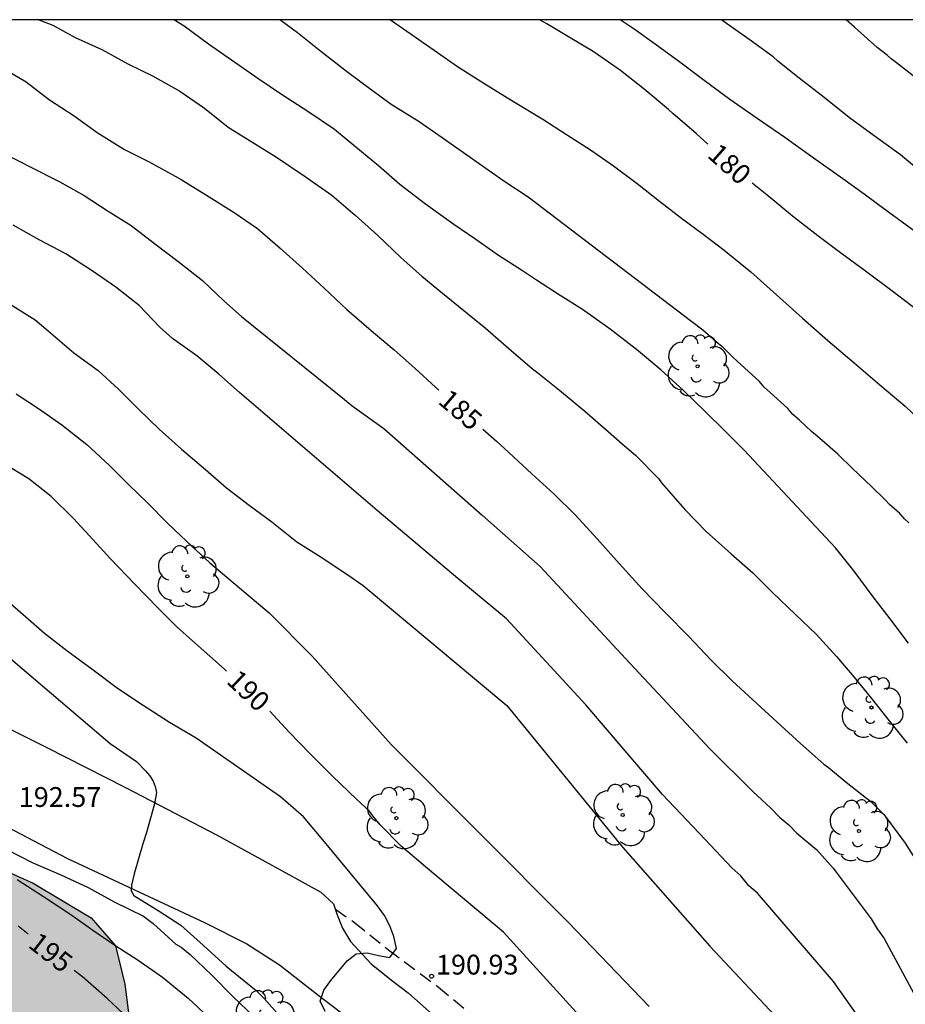
# Model space of a CAD drawing. Units: metres. Extents: x 587643 to 587994, y 4794539 to 4794790.
# Drawn here: x 587710 to 587744, y 4794753 to 4794790 of the extents above; entities that cross this region are included whole.
import ezdxf

# ---------------------------------------------------------------- set-up
doc = ezdxf.new("R2010")
doc.units = ezdxf.units.M
doc.linetypes.add('TRAZOS_NORMALES', pattern=[0.75, 0.5, -0.25])
for name, color, linetype in [('010106', 9, 'Continuous'), ('020104', 34, 'Continuous'), ('020204', 9, 'Continuous'), ('020307', 24, 'Continuous'), ('020308', 9, 'Continuous'), ('060128', 7, 'TRAZOS_NORMALES'), ('060134', 9, 'Continuous'), ('100106', 63, 'Continuous'), ('100202', 3, 'Continuous'), ('990504', 63, 'Continuous')]:
    doc.layers.add(name, color=color, linetype=linetype)
doc.layers.add('020105', color=24, linetype='Continuous', lineweight=30)
doc.styles.add('ARIAL', font='ARIAL.TTF', dxfattribs={"height": 1})
doc.styles.add('ARIALI', font='ARIALI.TTF', dxfattribs={"height": 1})

# ---------------------------------------------------------------- blocks, each defined once
blk = doc.blocks.new('COTAPU')
blk.add_circle((0, 0), 0.075)
blk = doc.blocks.new('ARBOL')
blk.add_circle((0, 0), 0.0587)
for centre, radius, start, end in [((-0.28, 0.855), 0.3, 359.2878, 173.6078), ((0.097, 0.97), 0.21, 23.1565, 160.4665), ((0.438, 0.881), 0.24, 301.578, 139.328), ((-0.564, 0.381), 0.532, 92.28, 254.58), ((-0.091, 0.321), 0.12, 119.14, 310.56), ((0.656, 0.288), 0.443, 319.8556, 114.7656), ((0.819, -0.249), 0.383, 235.5275, 62.0275), ((-0.556, -0.339), 0.555, 142.64, 266.54), ((-0.039, -0.384), 0.21, 189.64, 323.88), ((0.299, -0.624), 0.532, 224.67, 0.24), ((-0.301, -0.676), 0.45, 213.78, 295.32)]:
    blk.add_arc(centre, radius, start, end)

msp = doc.modelspace()

# ---------------------------------------------------------------- hatches: boundary and pattern name
at = {"layer": '990504'}
msp.add_hatch(color=256, dxfattribs=at).paths.add_polyline_path([(587686.685, 4794766.902), (587689.911, 4794765.361), (587692.044, 4794764.241), (587695.255, 4794763.301), (587697.378, 4794762.991), (587698.62, 4794762.59), (587702.023, 4794761.277), (587704.487, 4794760.684), (587706.207, 4794759.79), (587708.257, 4794758.521), (587710.749, 4794757.407), (587712.937, 4794756.09), (587713.857, 4794755.035), (587714.216, 4794753.584), (587714.463, 4794751.615), (587715.158, 4794750.205), (587716.185, 4794748.547), (587717.798, 4794747.401), (587721.498, 4794745.956), (587722.503, 4794745.859), (587724.075, 4794745.095), (587725.591, 4794743.719), (587727.42, 4794742.384), (587729.719, 4794741.539), (587731.757, 4794740.247), (587733.083, 4794739.278), (587736.306, 4794736.713), (587737.323, 4794733.993), (587737.915, 4794730.457), (587739.952, 4794725.311), (587741.042, 4794723.59), (587742.49, 4794722.215), (587743.666, 4794722.197), (587745.034, 4794723.234), (587745.297, 4794725.053), (587745.47, 4794728.636), (587745.524, 4794732.162), (587744.432, 4794737.587), (587744.125, 4794744.351), (587745.264, 4794749.624), (587745.902, 4794752.846), (587746.765, 4794755.478), (587748.086, 4794757.28), (587751.449, 4794758.051), (587755.488, 4794756.99), (587758.979, 4794754.643), (587760.544, 4794753.208), (587763.335, 4794751.225), (587766.027, 4794750.42), (587767.901, 4794750.038), (587769.238, 4794749.077), (587771.206, 4794747.107), (587772.259, 4794745.524), (587773.504, 4794745.035), (587774.828, 4794744.604), (587778.324, 4794746.461), (587780.986, 4794747.536), (587783.547, 4794745.91), (587784.622, 4794743.189), (587784.291, 4794740.784), (587782.772, 4794737.575), (587780.742, 4794735.549), (587778.778, 4794733.992), (587777.684, 4794731.657), (587777.003, 4794729.375), (587776.54, 4794726.033), (587776.6, 4794722.329), (587777.327, 4794719.907), (587778.534, 4794718.184), (587779.111, 4794717.47), (587783.979, 4794709.165), (587786.952, 4794703.711), (587790.388, 4794697.839), (587792.886, 4794695.919), (587796.02, 4794693.343), (587798.145, 4794690.136), (587798.738, 4794686.659), (587796.76, 4794684.162), (587790.537, 4794684.669), (587786.867, 4794686.783), (587783.807, 4794690.416), (587781.676, 4794693.212), (587779.598, 4794695.713), (587777.746, 4794697.622), (587775.604, 4794699.713), (587773.054, 4794702.103), (587769.012, 4794702.989), (587766.497, 4794703.733), (587763.535, 4794706.071), (587760.54, 4794710.056), (587757.714, 4794713.626), (587756.028, 4794714.828), (587755.793, 4794714.831), (587754.785, 4794714.259), (587753.768, 4794713.099), (587753.382, 4794710.989), (587753.799, 4794707.515), (587757.608, 4794702.93), (587761.802, 4794700.456), (587764.363, 4794698.829), (587766.451, 4794697.033), (587772.208, 4794692.947), (587774.462, 4794690.502), (587774.557, 4794689.031), (587773.545, 4794688.224), (587771.132, 4794688.026), (587767.159, 4794689.557), (587764.758, 4794690.182), (587763.401, 4794689.85), (587761.546, 4794687.704), (587759.953, 4794683.496), (587758.35, 4794678.701), (587758.09, 4794669.418), (587757.81, 4794666.542), (587757.422, 4794664.255), (587756.457, 4794662.683), (587754.637, 4794662.829), (587753.178, 4794663.498), (587752.378, 4794664.98), (587750.785, 4794668.414), (587749.657, 4794667.667), (587748.117, 4794666.926), (587746.969, 4794668.708), (587746.474, 4794670.949), (587745.059, 4794670.677), (587743.466, 4794670.212), (587743.304, 4794669.842), (587743.317, 4794669.412), (587743.912, 4794668.619), (587744.369, 4794667.829), (587744.554, 4794667.122), (587744.297, 4794665.677), (587743.434, 4794664.32), (587741.974, 4794663.579), (587740.863, 4794663.871), (587740.367, 4794664.72), (587740.412, 4794665.111), (587740.617, 4794665.714), (587740.565, 4794666.146), (587740.434, 4794666.481), (587739.037, 4794667.262), (587736.657, 4794668.306), (587735.793, 4794668.562), (587734.793, 4794668.96), (587733.829, 4794669.53), (587733.151, 4794670.548), (587732.547, 4794671.911), (587732.074, 4794672.787), (587731.461, 4794673.56), (587729.37, 4794675.328), (587726.817, 4794676.375), (587725.31, 4794677.683), (587724.912, 4794678.939), (587724.411, 4794680.162), (587723.321, 4794681.533), (587721.707, 4794682.739), (587719.986, 4794683.703), (587719.058, 4794684.307), (587719.136, 4794684.827), (587719.353, 4794685.414), (587719.99, 4794686.203), (587720.867, 4794686.779), (587721.739, 4794687.044), (587721.954, 4794687.457), (587721.958, 4794687.7), (587721.792, 4794688.223), (587721.25, 4794689.065), (587720.837, 4794689.28), (587718.866, 4794689.762), (587718.026, 4794689.358), (587715.677, 4794687.867), (587714.498, 4794687.954), (587711.799, 4794690.809), (587711.372, 4794692.378), (587711.495, 4794693.626), (587711.759, 4794694.976), (587712.369, 4794696.251), (587713.708, 4794697.48), (587714.734, 4794698.715), (587715.446, 4794699.849), (587716.544, 4794701.256), (587716.387, 4794702.369), (587715.586, 4794704.429), (587714.46, 4794705.732), (587712.162, 4794709.76), (587710.588, 4794711.971), (587709.377, 4794712.88), (587707.837, 4794712.742), (587706.032, 4794712.677), (587704.725, 4794713.403), (587704.752, 4794714.431), (587705.597, 4794716.65), (587705.767, 4794717.907), (587705.355, 4794718.931), (587703.911, 4794720.503), (587703.428, 4794721.435), (587703.425, 4794722.696), (587704.148, 4794723.899), (587704.605, 4794724.99), (587704.991, 4794726.799), (587705.337, 4794727.453), (587706.55, 4794728.163), (587707.842, 4794728.709), (587709.633, 4794729.364), (587710.312, 4794729.92), (587710.263, 4794730.522), (587709.372, 4794731.218), (587708.013, 4794731.516), (587707.018, 4794732.237), (587706.709, 4794733.167), (587707.174, 4794734.084), (587707.902, 4794734.836), (587708.017, 4794735.563), (587707.757, 4794735.891), (587707.079, 4794736.202), (587706.305, 4794736.237), (587705.4, 4794736.02), (587703.939, 4794734.99), (587703.159, 4794733.927), (587702.429, 4794733.083), (587699.788, 4794729.805), (587698.454, 4794728.739), (587696.812, 4794727.967), (587694.799, 4794727.188), (587693.136, 4794727.283), (587692.137, 4794728.478), (587691.031, 4794729.524), (587690.499, 4794731.013), (587691.21, 4794732.875), (587691.391, 4794734.063), (587690.717, 4794735.345), (587689.926, 4794736.548), (587689.875, 4794738.503), (587690.939, 4794739.967), (587691.688, 4794740.568), (587693.31, 4794742.266), (587693.937, 4794743.169), (587694.487, 4794744.363), (587694.245, 4794745.176), (587693.766, 4794746.352), (587691.865, 4794748.196), (587689.546, 4794750.799), (587688.074, 4794752.024), (587686.156, 4794752.886), (587683.845, 4794753.72), (587682.725, 4794753.784), (587681.641, 4794753.974), (587680.494, 4794754.593), (587679.006, 4794754.789), (587677.982, 4794754.389), (587677.414, 4794753.577), (587677.192, 4794752.644), (587677.212, 4794751.684), (587677.014, 4794750.114), (587676.649, 4794748.189), (587676.222, 4794747.502), (587675.799, 4794747.058), (587673.73, 4794745.656), (587671.641, 4794745.098), (587670.144, 4794744.775), (587668.756, 4794744.022), (587666.474, 4794743.699), (587665.047, 4794744.16), (587664.608, 4794744.918), (587663.418, 4794746.451), (587662.364, 4794747.092), (587660.692, 4794746.667), (587659.65, 4794746.533), (587659.04, 4794747.479), (587657.437, 4794749.18), (587656.322, 4794749.591), (587653.02, 4794749.92), (587652.282, 4794750.07), (587651.701, 4794750.611), (587651.406, 4794750.997), (587651.254, 4794751.589), (587651.165, 4794752.596), (587651.634, 4794753.768), (587652.432, 4794754.507), (587653.715, 4794755.262), (587656.23, 4794755.639), (587657.18, 4794756.492), (587658.407, 4794758.103), (587658.838, 4794759.044), (587658.542, 4794760.806), (587657.602, 4794761.353), (587656.451, 4794761.671), (587655.461, 4794762.727), (587655.334, 4794764.244), (587655.652, 4794766.112), (587656.266, 4794767.663), (587657.063, 4794769.108), (587657.32, 4794770.029), (587657.602, 4794773.297), (587658.339, 4794773.852), (587659.531, 4794774.643), (587661.222, 4794775.588), (587661.357, 4794776.846), (587661.541, 4794777.537), (587661.894, 4794777.925), (587662.854, 4794777.956), (587663.647, 4794776.88), (587664.301, 4794775.829), (587665.668, 4794774.478), (587667.812, 4794772.595), (587669.04, 4794772.01), (587671.294, 4794771.212), (587672.321, 4794771.034), (587674.251, 4794770.275), (587678.467, 4794769.284), (587679.275, 4794769.954), (587679.845, 4794770.188), (587681.596, 4794770.485), (587683.11, 4794769.744), (587684.284, 4794768.593)])

# ---------------------------------------------------------------- linework, layer by layer
at = {"layer": '010106', "flags": 128}
msp.add_lwpolyline([(587644.011, 4794540.102), (587994.002, 4794540.094), (587994.007, 4794790.087), (587644.017, 4794790.095)], close=True, dxfattribs=at)
at = {"layer": '020104', "flags": 128}
for points, elevation in [([(587710.957, 4794790.093), (587711.496, 4794789.892), (587712.335, 4794789.421), (587713.35, 4794788.961), (587714.335, 4794788.421), (587715.258, 4794787.969), (587716.295, 4794787.393), (587717.237, 4794786.742), (587718.125, 4794786.025), (587719.954, 4794784.894), (587721, 4794784.189), (587722.054, 4794783.455), (587722.939, 4794782.696), (587723.785, 4794781.919), (587724.678, 4794781.075), (587725.451, 4794780.384), (587726.233, 4794779.74), (587727.044, 4794779.086), (587727.855, 4794778.431), (587728.05, 4794778.249), (587728.842, 4794777.567), (587729.642, 4794776.875), (587729.848, 4794776.721), (587730.668, 4794776.067), (587731.627, 4794775.279), (587732.512, 4794774.51), (587733.042, 4794774.04), (587733.545, 4794773.607), (587734.409, 4794772.726), (587734.529, 4794772.564), (587735.41, 4794771.55), (587736.218, 4794770.717), (587737.168, 4794769.881), (587737.987, 4794769.151), (587738.711, 4794768.423), (587739.613, 4794767.57), (587740.376, 4794766.831), (587741.155, 4794765.989), (587741.804, 4794765.224), (587742.47, 4794764.402), (587743.145, 4794763.552), (587743.821, 4794762.712)], 184), ([(587743.875, 4794766.493), (587743.183, 4794767.419), (587742.535, 4794768.25), (587741.823, 4794769.214), (587741.111, 4794770.102), (587737.658, 4794773.797), (587736.942, 4794774.516), (587736.18, 4794775.264), (587735.362, 4794776.059), (587734.497, 4794776.837), (587733.575, 4794777.615), (587732.586, 4794778.385), (587731.541, 4794779.119), (587730.691, 4794779.651), (587729.794, 4794780.24), (587729.224, 4794780.607), (587728.355, 4794781.168), (587727.506, 4794781.775), (587726.666, 4794782.345), (587725.592, 4794783.116), (587724.623, 4794783.858), (587723.822, 4794784.559), (587722.955, 4794785.271), (587722.146, 4794785.934), (587721.184, 4794786.6), (587720.147, 4794787.267), (587719.251, 4794787.866), (587717.385, 4794789.164), (587716.461, 4794789.853), (587716.076, 4794790.093)], 183), ([(587743.887, 4794771.052), (587743.719, 4794771.196), (587743.552, 4794771.397), (587743.161, 4794771.743), (587742.994, 4794771.915), (587742.463, 4794772.434), (587742.268, 4794772.607), (587741.737, 4794773.125), (587741.57, 4794773.297), (587741.402, 4794773.442), (587741.207, 4794773.643), (587740.424, 4794774.335), (587740.2, 4794774.509), (587739.754, 4794774.94), (587739.502, 4794775.143), (587739.307, 4794775.372), (587738.636, 4794775.978), (587738.413, 4794776.179), (587738.218, 4794776.409), (587737.408, 4794777.158), (587737.212, 4794777.331), (587736.877, 4794777.677), (587736.681, 4794777.821), (587736.094, 4794778.34), (587735.674, 4794778.658), (587729.485, 4794783.372), (587728.56, 4794783.982), (587726.232, 4794785.626), (587725.353, 4794786.224), (587724.301, 4794786.889), (587723.485, 4794787.474), (587722.661, 4794788.096), (587721.633, 4794788.895), (587720.756, 4794789.597), (587720.088, 4794790.093)], 182), ([(587724.268, 4794790.093), (587725.056, 4794789.55), (587725.924, 4794788.942), (587726.81, 4794788.324), (587727.801, 4794787.696), (587728.866, 4794787.038), (587730.035, 4794786.331), (587730.932, 4794785.751), (587731.838, 4794785.171), (587732.715, 4794784.563), (587733.611, 4794783.889), (587734.45, 4794783.225), (587735.289, 4794782.58), (587736.1, 4794781.973), (587736.903, 4794781.375), (587737.909, 4794780.548), (587738.877, 4794779.675), (587739.863, 4794778.792), (587740.822, 4794777.947), (587741.818, 4794777.101), (587742.796, 4794776.274), (587743.746, 4794775.467), (587744.611, 4794774.642)], 181), ([(587744.098, 4794782.089), (587743.025, 4794782.869), (587742.204, 4794783.486), (587741.392, 4794784.074), (587740.272, 4794784.865), (587739.19, 4794785.636), (587738.154, 4794786.36), (587737.117, 4794787.074), (587736.138, 4794787.787), (587735.224, 4794788.49), (587734.337, 4794789.127), (587733.488, 4794789.734), (587732.961, 4794790.093)], 179), ([(587744.493, 4794784.207), (587743.571, 4794784.976), (587742.582, 4794785.699), (587741.649, 4794786.383), (587740.689, 4794787.144), (587739.738, 4794787.875), (587738.936, 4794788.52), (587738.75, 4794788.683), (587737.882, 4794789.319), (587736.986, 4794789.956), (587736.797, 4794790.093)], 178), ([(587744.279, 4794787.798), (587743.422, 4794788.462), (587743.216, 4794788.616), (587743.068, 4794788.751), (587742.695, 4794789.04), (587741.829, 4794789.817), (587741.519, 4794790.092)], 177), ([(587709.598, 4794785.06), (587710.677, 4794784.5), (587711.76, 4794783.954), (587712.68, 4794783.436), (587713.591, 4794782.849), (587714.449, 4794782.299), (587715.338, 4794781.626), (587716.226, 4794780.956), (587717.161, 4794780.22), (587717.957, 4794779.454), (587718.636, 4794778.863), (587722.451, 4794775.776), (587722.825, 4794775.473), (587724.012, 4794774.616), (587727.744, 4794771.338), (587729.936, 4794769.393), (587733.33, 4794765.74), (587736.355, 4794762.493), (587737.986, 4794760.879), (587738.671, 4794760.252), (587738.989, 4794759.907), (587739.342, 4794759.619), (587739.653, 4794759.299), (587740.404, 4794758.666), (587741.023, 4794757.979), (587742.469, 4794756.061), (587742.696, 4794755.681), (587742.951, 4794755.312), (587744.083, 4794753.235)], 186), ([(587742.15, 4794752.106), (587741.035, 4794753.682), (587738.156, 4794757.033), (587737.839, 4794757.308), (587737.526, 4794757.686), (587737.185, 4794757.989), (587736.179, 4794759.064), (587734.57, 4794760.77), (587731.665, 4794764.153), (587728.667, 4794767.412), (587726.814, 4794768.947), (587723.77, 4794771.516), (587718.56, 4794775.977), (587717.769, 4794776.67), (587716.939, 4794777.368), (587716.022, 4794778.02), (587715.543, 4794778.459), (587714.755, 4794779.276), (587713.878, 4794779.975), (587712.974, 4794780.591), (587711.987, 4794781.226), (587710.976, 4794781.767), (587709.995, 4794782.322)], 187), ([(587709.879, 4794779.32), (587710.825, 4794778.735), (587711.316, 4794778.311), (587712.282, 4794777.488), (587713.206, 4794776.813), (587713.979, 4794776.108), (587714.74, 4794775.337), (587715.518, 4794774.59), (587716.356, 4794773.832), (587717.272, 4794773.073), (587718.065, 4794772.378), (587718.923, 4794771.711), (587719.781, 4794771.085), (587720.724, 4794770.329), (587721.611, 4794769.777), (587722.622, 4794769.11), (587723.238, 4794768.674), (587728.67, 4794764.135), (587733.059, 4794758.755), (587736.352, 4794755.027), (587739.375, 4794751.803)], 188), ([(587710.102, 4794775.926), (587710.992, 4794775.351), (587711.835, 4794774.754), (587712.777, 4794774.011), (587713.634, 4794773.222), (587714.354, 4794772.504), (587715.069, 4794771.8), (587715.836, 4794771.042), (587716.568, 4794770.338), (587717.437, 4794769.534), (587719.672, 4794767.641), (587721.31, 4794766.005), (587724.294, 4794762.655), (587730.979, 4794755.949), (587734.064, 4794752.744)], 189), ([(587721.801, 4794752.551), (587721.613, 4794752.945), (587721.742, 4794753.359), (587722.007, 4794753.726), (587722.625, 4794754.471), (587722.973, 4794754.737), (587723.389, 4794754.769), (587723.82, 4794754.67), (587724.25, 4794754.596), (587724.5, 4794754.94), (587724.395, 4794755.385), (587724.247, 4794755.798), (587724.047, 4794756.18), (587723.783, 4794756.544), (587721.707, 4794759.047), (587720.973, 4794759.917), (587720.104, 4794760.677), (587716.916, 4794762.902), (587715.9, 4794763.494), (587714.909, 4794764.133), (587713.944, 4794764.778), (587713.019, 4794765.47), (587712.016, 4794766.204), (587711.17, 4794766.858), (587710.269, 4794767.652), (587709.476, 4794768.338)], 191), ([(587708.436, 4794767.143), (587713.662, 4794762.691), (587714.652, 4794762.016), (587715.002, 4794761.666), (587715.148, 4794761.482), (587715.282, 4794761.27), (587715.363, 4794761.073), (587715.41, 4794760.84), (587715.338, 4794760.406), (587715.035, 4794759.32), (587714.898, 4794758.891), (587714.568, 4794757.765), (587714.471, 4794757.335), (587714.45, 4794757.122), (587714.559, 4794756.935), (587715.471, 4794756.37), (587716.34, 4794755.816), (587717.187, 4794755.049), (587718.052, 4794754.26), (587719.184, 4794753.34), (587719.488, 4794753.045), (587726.076, 4794745.602)], 192), ([(587709.773, 4794758.673), (587710.711, 4794758.191), (587711.799, 4794757.721), (587712.828, 4794757.245), (587713.817, 4794756.707), (587714.925, 4794756.157), (587715.283, 4794755.884), (587716.141, 4794755.105), (587716.342, 4794754.986), (587716.693, 4794754.713), (587717.503, 4794753.921), (587718.299, 4794753.115), (587719.11, 4794752.352)], 193), ([(587710.142, 4794757.544), (587711.136, 4794756.905), (587712.173, 4794756.222), (587713.009, 4794755.625), (587713.88, 4794755.035), (587714.72, 4794754.49), (587715.645, 4794753.848), (587716.612, 4794753.054), (587717.398, 4794752.328)], 194)]:
    msp.add_lwpolyline(points, dxfattribs=dict(at, elevation=elevation))
at = {"layer": '020105', "flags": 128}
for points, elevation in [([(587736.283, 4794785.377), (587735.848, 4794785.779), (587734.954, 4794786.538), (587734.786, 4794786.692), (587733.873, 4794787.461), (587732.979, 4794788.173), (587731.942, 4794788.887), (587731.073, 4794789.41), (587730.185, 4794789.942), (587729.913, 4794790.093)], 180), ([(587709.566, 4794788.285), (587710.478, 4794787.738), (587711.366, 4794787.061), (587712.296, 4794786.452), (587713.171, 4794785.826), (587714.201, 4794785.186), (587715.111, 4794784.726), (587716.117, 4794784.167), (587716.344, 4794784.047), (587717.31, 4794783.456), (587718.356, 4794782.801), (587719.234, 4794782.193), (587720.099, 4794781.443), (587720.945, 4794780.685), (587721.764, 4794779.936), (587722.62, 4794779.121), (587723.625, 4794778.257), (587724.408, 4794777.603), (587725.208, 4794776.892), (587725.971, 4794776.182), (587726.095, 4794776.07)], 185), ([(587737.964, 4794783.915), (587738.529, 4794783.464), (587739.48, 4794782.675), (587740.44, 4794781.925), (587741.354, 4794781.25), (587742.203, 4794780.624), (587743.294, 4794779.805), (587744.199, 4794779.112)], 180), ([(587727.77, 4794774.598), (587728.279, 4794774.137), (587728.745, 4794773.715), (587729.619, 4794772.909), (587730.456, 4794772.141), (587731.274, 4794771.336), (587732.091, 4794770.446), (587732.926, 4794769.508), (587733.798, 4794768.551), (587734.671, 4794767.651), (587735.562, 4794766.741), (587736.398, 4794765.86), (587737.197, 4794765.065), (587737.979, 4794764.354), (587738.891, 4794763.519), (587739.793, 4794762.694), (587740.676, 4794761.916), (587740.854, 4794761.781), (587741.515, 4794761.233), (587742.466, 4794760.483), (587742.949, 4794759.994), (587743.744, 4794758.916), (587744.324, 4794758.001)], 185), ([(587718.069, 4794765.435), (587717.983, 4794765.511), (587717.103, 4794766.29), (587716.191, 4794767.098), (587715.481, 4794767.812), (587714.571, 4794768.747), (587713.672, 4794769.685), (587713.006, 4794770.42), (587712.278, 4794771.211), (587711.422, 4794772.047), (587710.577, 4794772.713), (587709.586, 4794773.315)], 190), ([(587731.548, 4794752.249), (587728.548, 4794755.55), (587725.599, 4794758.028), (587724.672, 4794758.814), (587723.88, 4794759.617), (587723.602, 4794759.962), (587723.478, 4794760.138), (587722.981, 4794760.587), (587722.078, 4794761.457), (587721.224, 4794762.304), (587720.436, 4794763.128), (587719.704, 4794763.923)], 190), ([(587710.183, 4794755.796), (587710.551, 4794755.485)], 195), ([(587744.013, 4794713.308), (587743.612, 4794713.676), (587741.533, 4794715.818), (587736.796, 4794722.063), (587734.956, 4794724.914), (587732.843, 4794728.753), (587731.298, 4794731.208), (587727.643, 4794736.574), (587724.834, 4794740.601), (587721.425, 4794745.056), (587721.087, 4794745.335), (587720.126, 4794745.948), (587719.223, 4794746.736), (587718.423, 4794747.62), (587717.785, 4794748.472), (587717.151, 4794749.305), (587716.477, 4794750.075), (587715.774, 4794750.83), (587715.1, 4794751.575), (587714.361, 4794752.273), (587713.545, 4794753.045), (587712.607, 4794753.858), (587712.298, 4794754.1)], 195)]:
    msp.add_lwpolyline(points, dxfattribs=dict(at, elevation=elevation))
at = {"layer": '060128'}
msp.add_polyline3d([(587722.187, 4794756.421, 191.286), (587722.906, 4794755.922, 191.202), (587724.192, 4794754.886, 191.052), (587726.082, 4794753.477, 190.895), (587727.695, 4794752.149, 190.765)], dxfattribs=at)
at = {"layer": '060134'}
for points in [[(587708.214, 4794764.069, 192.614), (587711.243, 4794762.554, 192.413), (587714.24, 4794761.029, 192.166), (587717.707, 4794759.222, 191.734), (587720.566, 4794757.657, 191.358), (587721.638, 4794757.073, 191.296), (587722.119, 4794756.628, 191.294), (587722.254, 4794756.215, 191.279), (587722.452, 4794755.706, 191.12), (587722.757, 4794755.204, 190.976), (587723.533, 4794754.357, 190.862), (587724.308, 4794753.736, 190.796), (587724.939, 4794753.251, 190.691), (587726.44, 4794751.916, 190.519)], [(587706.166, 4794761.418, 192.958), (587712.043, 4794758.338, 192.394), (587717.233, 4794755.924, 191.548), (587718.832, 4794755.107, 191.381), (587720.071, 4794754.312, 191.188), (587721.519, 4794753.175, 190.998), (587722.942, 4794752.099, 190.757)]]:
    msp.add_polyline3d(points, dxfattribs=at)
at = {"layer": '100106', "elevation": 198.327, "flags": 128}
msp.add_lwpolyline([(587708.257, 4794758.521), (587710.749, 4794757.407), (587712.937, 4794756.09), (587713.857, 4794755.035), (587714.216, 4794753.584), (587714.463, 4794751.615)], dxfattribs=at)

# ---------------------------------------------------------------- block references
at = {"layer": '020204', "rotation": 359.9987685839998}
msp.add_blockref('COTAPU', (587725.826, 4794753.886, 190.931), dxfattribs=at)
at = {"layer": '100202', "rotation": 359.9987685839998}
for p in [(587735.892, 4794776.976, 182.878), (587716.579, 4794769.02, 189.79), (587742.477, 4794764.056, 184.363), (587733.061, 4794759.987, 187.706), (587724.493, 4794759.87, 190.056), (587742, 4794759.386, 185.523), (587719.526, 4794752.182, 192.954)]:
    msp.add_blockref('ARBOL', p, dxfattribs=at)

# ---------------------------------------------------------------- texts
at = {"layer": '020307', "style": 'ARIALI'}
for s, rotation, p in [('180', 318.5128, (587736.22, 4794784.917, 179.995)), ('185', 319.7428, (587726.03, 4794775.595, 184.995)), ('190', 316.5628, (587718.021, 4794765.011, 189.995)), ('195', 322.2478, (587710.511, 4794755.013, 194.994))]:
    msp.add_text(s, height=0.75, rotation=rotation, dxfattribs=at).set_placement(p)
at = {"layer": '020308', "style": 'ARIAL'}
for s, p in [('192.57', (587710.2, 4794760.294, 192.564)), ('190.93', (587725.992, 4794753.949, 190.926))]:
    msp.add_text(s, height=0.75, rotation=359.9988, dxfattribs=at).set_placement(p)

doc.saveas('drawing.dxf')
